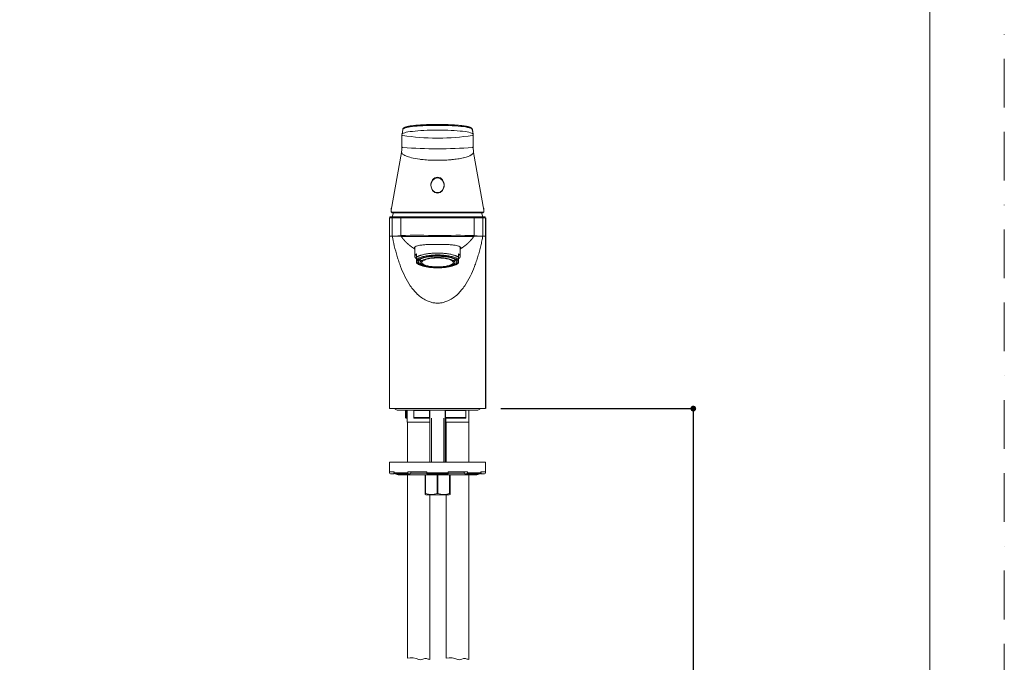
# Model space of a CAD drawing. Units: millimetres. Extents: x 0 to 1050, y 0 to 1485.
# Drawn here: x 536 to 1050, y 636 to 971 of the extents above; entities that cross this region are included whole.
import ezdxf

# ---------------------------------------------------------------- set-up
doc = ezdxf.new("R2010")
doc.units = ezdxf.units.MM
doc.header["$PDMODE"] = 1
doc.header["$PDSIZE"] = -2
doc.linetypes.add('BORDER', pattern=[44.45, 12.7, -6.35, 12.7, -6.35, 0, -6.35])
doc.layers.add('BORDER', color=4, linetype='BORDER', lineweight=20, plot=False)
for name, color, linetype, lineweight in [('DIM', 3, 'Continuous', 13), ('MODEL', 7, 'Continuous', 20), ('TEMPLATE', 7, 'Continuous', 20)]:
    doc.layers.add(name, color=color, linetype=linetype, lineweight=lineweight)
doc.layers.add('HStandard', color=7, linetype='Continuous')
doc.layers.add('Standard', color=7, linetype='Continuous')
doc.styles.add('ＭＳ ゴシック', font='msgothic.ttc', dxfattribs={"bigfont": 'ＭＳ ゴシック'})
doc.dimstyles.new('tfrom線あり', dxfattribs={"dimtxt": 12, "dimasz": 3, "dimexe": 0, "dimexo": 10, "dimgap": 10, "dimtad": 1, "dimdec": 0, "dimzin": 11, "dimdsep": 46, "dimtxsty": 'ＭＳ ゴシック', "dimblk": 'DOT', "dimcen": 0, "dimazin": 0, "dimtfac": 1, "dimtdec": 1, "dimtix": 1, "dimtofl": 0, "dimtmove": 0, "dimatfit": 0, "dimldrblk": 'DOT', "dimfxl": 1, "dimfrac": 2, "dimtolj": 1, "dimtzin": 11, "dimarcsym": 0})

# ---------------------------------------------------------------- blocks, each defined once
blk = doc.blocks.new('SE')
at = {"layer": 'HStandard', "color": 7, "linetype": 'Continuous'}
blk.add_line((176.87, 184.5), (176.87, 182.12), dxfattribs=at)
at = {"layer": 'Standard', "color": 7, "linetype": 'Continuous'}
blk.add_line((176.87, 182.12), (176.87, 159.62), dxfattribs=at)
blk = doc.blocks.new('_DOT')
at = {"color": 0, "linetype": 'ByBlock', "lineweight": -2}
blk.add_line((-0.5, 0), (-1, 0), dxfattribs=at)
at = {"color": 0, "linetype": 'ByBlock', "lineweight": -2, "const_width": 0.5}
blk.add_lwpolyline([(-0.25, 0, 1), (0.25, 0, 1)], format="xyb", close=True, dxfattribs=at)
blk = doc.blocks.new('*D18')
at = {"layer": 'Defpoints', "color": 0}
for p in [(777.42, 768.52), (816.42, 336.52), (887.8, 336.52)]:
    blk.add_point(p, dxfattribs=at)
at = {"layer": 'DIM', "color": 0, "lineweight": -2}
for p, q in [((787.42, 768.52), (887.8, 768.52)), ((887.8, 765.52), (887.8, 339.52)), ((826.42, 336.52), (887.8, 336.52))]:
    blk.add_line(p, q, dxfattribs=at)
at = {"layer": 'DIM', "color": 0, "lineweight": -2, "xscale": 3, "yscale": 3, "zscale": 3}
for p, rotation in [((887.8, 768.52), 90), ((887.8, 336.52), 270)]:
    blk.add_blockref('_DOT', p, dxfattribs=dict(at, rotation=rotation))
at = {"layer": 'DIM', "color": 0, "ltscale": 0.05, "insert": (871.8, 552.52), "char_height": 12, "attachment_point": 5, "rotation": 90, "style": 'ＭＳ ゴシック'}
blk.add_mtext('\\A1;\\A1;432', dxfattribs=at)

msp = doc.modelspace()

# ---------------------------------------------------------------- linework, layer by layer
at = {"layer": 'BORDER', "ltscale": 2}
msp.add_lwpolyline([(0, 0), (0, 1485), (1050, 1485), (1050, 0)], close=True, dxfattribs=at)
at = {"layer": 'MODEL', "color": 7, "linetype": 'Continuous'}
for p, q in [((736.27, 914.16), (735.91, 911.69)), ((772.92, 911.7), (772.56, 914.16)), ((735.87, 911.5), (735.87, 911.49)), ((736.29, 911), (736.29, 910.99)), ((754.92, 909.58), (753.92, 909.58)), ((772.54, 911), (772.54, 911.01)), ((772.59, 914.03), (772.96, 911.57)), ((772.96, 911.5), (772.96, 911.51)), ((735.68, 902.03), (730.25, 872.05)), ((778.59, 872.05), (773.15, 902.03)), ((757.87, 885.01), (757.87, 885.24)), ((729.43, 868.02), (729.42, 868.02)), ((730.81, 868.02), (729.43, 868.02)), ((729.92, 868.52), (731.28, 868.52)), ((730.81, 868.02), (735.32, 868.02)), ((730.81, 868.02), (730.81, 858.53)), ((731.28, 868.52), (735.78, 868.52)), ((733.11, 870.64), (775.73, 870.64)), ((735.32, 868.02), (773.51, 868.02)), ((735.32, 868.02), (735.32, 858.84)), ((735.82, 868.52), (773.01, 868.52)), ((773.05, 868.52), (777.55, 868.52)), ((773.51, 868.02), (773.52, 868.02)), ((773.51, 868.02), (773.51, 858.84)), ((773.55, 868.02), (778.02, 868.02)), ((775.73, 870.64), (777.96, 870.64)), ((777.55, 868.52), (778.91, 868.52)), ((779.4, 868.02), (778.02, 868.02)), ((778.02, 858.53), (778.02, 868.02)), ((779.41, 868.02), (779.4, 868.02)), ((730.81, 858.53), (729.42, 858.53)), ((729.42, 858.53), (729.42, 858.53)), ((729.42, 858.53), (729.42, 768.52)), ((730.81, 858.53), (732.18, 858.53)), ((776.65, 858.53), (778.02, 858.53)), ((779.41, 858.53), (778.02, 858.53)), ((779.41, 858.53), (779.41, 858.53)), ((779.41, 768.52), (779.41, 858.53)), ((742.62, 852.87), (742.62, 847.9)), ((766.22, 847.9), (766.22, 852.86)), ((743.42, 849.16), (743.42, 847.42)), ((743.42, 847.42), (743.42, 846.1)), ((765.42, 847.42), (765.42, 849.16)), ((765.42, 846.1), (765.42, 847.42)), ((743.42, 846.1), (743.42, 844.58)), ((743.42, 844.5), (743.42, 844.58)), ((744.85, 843.57), (745.32, 843.35)), ((745.42, 846.35), (745.42, 844.65)), ((763.42, 844.65), (763.42, 846.35)), ((763.51, 843.35), (763.98, 843.57)), ((765.42, 844.58), (765.42, 846.1)), ((765.42, 844.58), (765.42, 844.5)), ((729.42, 768.52), (729.42, 768.52)), ((739.04, 768.52), (729.42, 768.52)), ((777.42, 768.52), (731.42, 768.52)), ((777.33, 768.52), (731.5, 768.52)), ((733.42, 767.76), (775.42, 767.76)), ((738.14, 767.51), (737.77, 767.51)), ((737.77, 767.51), (737.77, 763.81)), ((738.14, 767.51), (738.14, 763.51)), ((738.52, 767.76), (738.52, 761.52)), ((739.04, 768.52), (769.79, 768.52)), ((742.03, 767.51), (742.08, 767.51)), ((742.03, 767.51), (742.03, 763.76)), ((742.08, 767.51), (742.08, 763.81)), ((750.23, 767.51), (742.08, 767.51)), ((750.23, 763.81), (750.23, 767.51)), ((750.48, 767.51), (750.23, 767.51)), ((750.48, 763.56), (750.48, 767.51)), ((758.6, 767.51), (758.35, 767.51)), ((758.35, 767.51), (758.35, 763.56)), ((758.6, 767.51), (758.6, 763.81)), ((769.13, 767.51), (758.6, 767.51)), ((769.13, 763.81), (769.13, 767.51)), ((769.13, 767.51), (769.16, 767.51)), ((769.16, 763.79), (769.16, 767.51)), ((779.41, 768.52), (769.79, 768.52)), ((770.82, 761.52), (770.82, 767.76)), ((779.41, 768.52), (779.41, 768.52)), ((738.14, 763.51), (738.07, 763.51)), ((738.14, 763.51), (738.52, 763.51)), ((750.42, 761.52), (738.52, 761.52)), ((738.67, 761.52), (738.67, 740.51)), ((742.08, 763.81), (750.23, 763.81)), ((750.47, 763.51), (742.19, 763.51)), ((750.37, 761.52), (750.37, 740.51)), ((750.42, 763.51), (750.42, 740.51)), ((751.18, 763.51), (751.18, 740.51)), ((757.65, 763.51), (757.65, 740.51)), ((768.95, 763.51), (758.36, 763.51)), ((758.42, 740.51), (758.42, 763.51)), ((758.6, 763.81), (769.13, 763.81)), ((758.82, 763.51), (758.82, 761.52)), ((770.82, 761.52), (758.82, 761.52)), ((758.97, 761.52), (758.97, 740.51)), ((770.67, 761.52), (770.67, 740.51)), ((779.42, 740.51), (729.42, 740.51)), ((729.42, 740.51), (729.42, 735.51)), ((779.42, 740.51), (779.42, 735.51)), ((731.85, 735.51), (729.42, 735.51)), ((729.42, 735.01), (729.42, 735.51)), ((729.92, 734.51), (731.42, 734.51)), ((731.42, 734.51), (731.85, 734.95)), ((731.85, 735.01), (731.85, 735.51)), ((731.85, 735.01), (738.85, 735.01)), ((739.16, 734.51), (732.3, 734.51)), ((748.79, 735.51), (738.85, 735.51)), ((738.85, 735.01), (738.85, 735.51)), ((739.16, 734.51), (740.1, 734.51)), ((740.1, 734.51), (740.72, 735.51)), ((748.81, 734.76), (740.25, 734.76)), ((748.79, 735.01), (748.79, 735.51)), ((748.79, 735.01), (760.04, 735.01)), ((759.93, 734.51), (748.9, 734.51)), ((768.58, 734.76), (760.02, 734.76)), ((769.98, 735.51), (760.04, 735.51)), ((760.04, 735.01), (760.04, 735.51)), ((768.11, 735.51), (768.73, 734.51)), ((768.73, 734.51), (769.67, 734.51)), ((776.53, 734.51), (769.67, 734.51)), ((769.98, 735.01), (769.98, 735.51)), ((769.98, 735.01), (776.98, 735.01)), ((779.42, 735.51), (776.98, 735.51)), ((776.98, 735.01), (776.98, 735.51)), ((776.98, 734.95), (777.42, 734.51)), ((777.42, 734.51), (778.92, 734.51)), ((779.42, 735.01), (779.42, 735.51)), ((774.92, 734.01), (733.92, 734.01)), ((738.67, 734.01), (738.67, 638.4)), ((747.92, 724.26), (747.92, 734.01)), ((748.1, 734.01), (748.1, 724.26)), ((754.23, 724.26), (754.23, 734.01)), ((754.6, 734.01), (754.6, 724.26)), ((760.73, 724.26), (760.73, 734.01)), ((760.92, 734.01), (760.92, 724.26)), ((770.67, 734.01), (770.67, 637.63)), ((747.92, 724.26), (747.92, 723.74)), ((747.92, 724.26), (748.1, 724.26)), ((754.23, 724.26), (754.6, 724.26)), ((760.73, 724.26), (760.92, 724.26)), ((760.92, 724.26), (760.92, 723.74)), ((747.92, 723.74), (748.32, 723.51)), ((748.32, 723.51), (760.52, 723.51)), ((750.37, 723.51), (750.37, 637.63)), ((758.97, 723.51), (758.97, 638.4)), ((760.52, 723.51), (760.92, 723.74))]:
    msp.add_line(p, q, dxfattribs=at)
for centre, radius, start, end in [((-1416.94, 932.97), 2152.92, 359.26105, 359.42815), ((736.37, 911.49), 0.497, 171.5817, 178.9069), ((736.37, 911.49), 0.497, 178.9069, 261.4249), ((736.37, 911.48), 0.497, 178.9818, 261.422), ((754.4, 1026.18), 116.6, 261.0688, 269.765), ((754.39, 1026.18), 116.6, 270.257, 278.9534), ((772.47, 911.5), 0.497, 278.5965, 0.9649), ((772.47, 911.49), 0.497, 278.6001, 0.9407), ((772.47, 911.5), 0.497, 0.9649, 8.4179), ((3921.6, 941.5), 3148.78, 180.54607, 180.66055), ((668.99, 906.79), 66.83, 356.3685, 358.6368), ((736.3, 905.2), 0.496, 178.7139, 261.4623), ((754.45, 1136.68), 232.69, 265.5073, 269.9917), ((754.45, 1135.16), 231.17, 269.9924, 274.5061), ((772.53, 905.2), 0.497, 278.6554, 0.6487), ((837.69, 906.68), 64.68, 181.3057, 183.6498), ((734.49, 902.55), 1.19, 346.8279, 1.0926), ((774.14, 902.54), 0.991, 176.2436, 195.1425), ((736.94, 872.01), 6.7, 171.316, 184.7767), ((771.89, 872.01), 6.7, 355.2235, 8.6826), ((729.9, 868.05), 0.465, 106.4539, 183.6793), ((736.85, 872.08), 6.61, 180.289, 184.6866), ((730.82, 871.06), 0.407, 239.1868, 266.024), ((732.84, 923.94), 53.3, 267.7188, 268.9248), ((730.82, 870.85), 0.192, 239.0049, 263.8486), ((754.42, 862.12), 24.5, 159.5898, 164.8573), ((730.82, 870.85), 0.192, 263.8486, 272.39), ((731.3, 842.3), 28.36, 88.7998, 90.9512), ((732.84, 923.94), 53.3, 268.9248, 270.2842), ((754.42, 862.12), 24.5, 15.1427, 20.3583), ((771.98, 872.08), 6.61, 355.3147, 359.7131), ((778.91, 868.02), 0.5, 71.9237, 90), ((778.93, 868.05), 0.465, 356.3282, 73.5469), ((732.38, 872.38), 13.86, 269.1974, 282.2877), ((731.81, 832.76), 25.77, 81.743, 89.173), ((743.27, 218.48), 640.42, 89.00269, 90.71072), ((742.8, 2795.23), 1936.98, 269.78452, 270.34373), ((765.57, 215.62), 643.27, 89.29306, 90.99353), ((766.17, 2910.27), 2052.02, 269.67183, 270.1997), ((777.02, 832.79), 25.74, 98.2359, 98.2614), ((777.02, 832.79), 25.74, 90.8291, 98.2321), ((776.41, 871.98), 13.46, 257.5459, 257.5995), ((776.41, 871.98), 13.46, 257.5429, 257.5445), ((776.41, 871.98), 13.46, 257.7555, 271.0174), ((754.41, 871.68), 23.16, 239.1802, 239.3593), ((754.42, 871.67), 23.16, 300.6425, 300.8207), ((747.14, 848.66), 5.58, 228.1464, 246.5125), ((761.79, 848.53), 5.42, 292.7666, 311.9816), ((733.42, 769.26), 1.5, 210, 270), ((736.77, 767.51), 1, 0, 14.4775), ((741.03, 767.51), 1, 0, 14.4775), ((751.48, 767.51), 1, 164.4114, 180), ((757.35, 767.51), 1, 0, 15.1193), ((770.16, 767.51), 1, 165.5225, 180), ((775.42, 769.26), 1.5, 270, 330), ((746.6, 772.26), 12.23, 223.7386, 225.7176), ((729.92, 735.01), 0.5, 180, 270), ((733.92, 735.01), 1, 210, 270), ((774.92, 735.01), 1, 270, 330), ((778.92, 735.01), 0.5, 270, 0), ((751.17, 733.09), 9.34, 250.8556, 289.1444), ((757.67, 733.09), 9.34, 250.8556, 289.1444)]:
    msp.add_arc(centre, radius, start, end, dxfattribs=at)
for centre, major_axis, ratio in [((754.42, 885.01), (0, 3.84), 0.899102), ((754.42, 845.04), (-10.75, 0), 0.29404), ((754.42, 844.65), (9, 0), 0.29404), ((754.42, 844.65), (-8.3, 0), 0.29404)]:
    msp.add_ellipse(centre, major_axis=major_axis, ratio=ratio, dxfattribs=at)
for points, degree, knots in [([(772.59, 914.07), (772.57, 914.18), (772.54, 914.37), (772.43, 914.56), (772.34, 914.67), (772.23, 914.77), (772.09, 914.87), (771.94, 914.96), (771.79, 915.04), (771.63, 915.11), (771.47, 915.18), (771.28, 915.25), (771.06, 915.33), (770.79, 915.41), (770.51, 915.49), (770.23, 915.56), (769.99, 915.62), (769.78, 915.66), (769.6, 915.7), (769.42, 915.74), (769.17, 915.79), (768.82, 915.85), (768.35, 915.93), (767.78, 916.02), (767.11, 916.11), (766.31, 916.2), (765.4, 916.3), (764.39, 916.39), (763.25, 916.47), (762, 916.54), (760.68, 916.6), (759.29, 916.65), (757.88, 916.69), (756.45, 916.71), (755.01, 916.72), (753.57, 916.72), (752.14, 916.71), (750.74, 916.68), (749.36, 916.65), (748.02, 916.6), (746.73, 916.54), (745.53, 916.47), (744.44, 916.39), (743.47, 916.3), (742.61, 916.22), (741.86, 916.13), (741.2, 916.04), (740.65, 915.96), (740.17, 915.88), (739.72, 915.8), (739.26, 915.71), (738.79, 915.61), (738.34, 915.49), (737.91, 915.37), (737.55, 915.25), (737.25, 915.14), (737.01, 915.03), (736.82, 914.92), (736.69, 914.84), (736.61, 914.77), (736.54, 914.72), (736.47, 914.64), (736.39, 914.54), (736.32, 914.42), (736.28, 914.26), (736.26, 914.13), (736.26, 914.06), (736.26, 914.05)], 3, [0, 0, 0, 0, 0.012283, 0.023682, 0.034385, 0.04419, 0.057089, 0.067904, 0.077389, 0.086636, 0.095667, 0.104793, 0.115468, 0.127863, 0.139701, 0.150512, 0.159316, 0.166142, 0.171617, 0.177399, 0.183578, 0.195932, 0.209539, 0.224244, 0.242268, 0.261685, 0.28249, 0.304683, 0.328266, 0.35324, 0.378903, 0.404533, 0.43012, 0.455658, 0.481135, 0.506539, 0.531853, 0.557058, 0.582137, 0.607077, 0.631875, 0.656105, 0.678791, 0.699939, 0.719594, 0.737789, 0.754546, 0.76988, 0.782067, 0.795217, 0.809839, 0.825959, 0.843302, 0.860764, 0.878266, 0.893454, 0.908097, 0.921914, 0.933571, 0.938515, 0.944155, 0.951425, 0.960368, 0.97103, 0.983433, 0.997492, 1, 1, 1, 1]), ([(772.56, 914.16), (772.54, 914.2), (772.45, 914.31), (772.07, 914.6), (770.64, 915.13), (766.9, 915.79), (760.57, 916.2), (754.58, 916.28), (749.96, 916.21), (745.67, 916.06), (740.99, 915.66), (737.84, 915.03), (736.66, 914.54), (736.36, 914.29), (736.29, 914.19), (736.27, 914.16)], 3, [0, 0, 0, 0, 0.017973, 0.0545067, 0.1248078, 0.2586885, 0.3891395, 0.5179119, 0.5815759, 0.6442318, 0.76646, 0.8893228, 0.9531332, 0.9860106, 1, 1, 1, 1]), ([(735.88, 911.6), (735.91, 911.87), (736.41, 912.15), (738.22, 912.68), (739.59, 912.92), (743.05, 913.33), (745.08, 913.49), (749.57, 913.71), (751.97, 913.77), (756.86, 913.77), (759.26, 913.71), (763.75, 913.49), (765.79, 913.33), (769.24, 912.93), (770.61, 912.68), (772.44, 912.16), (772.93, 911.88), (772.96, 911.6)], 3, [0, 0, 0, 0, 0.121247, 0.121247, 0.247281, 0.247281, 0.373315, 0.373315, 0.499348, 0.499348, 0.625382, 0.625382, 0.751416, 0.751416, 0.87745, 0.87745, 1, 1, 1, 1]), ([(735.65, 902.28), (735.65, 902.28), (735.65, 902.26), (735.65, 902.18), (735.66, 902.1), (735.68, 902.04), (735.68, 902.03)], 3, [0, 0, 0, 0, 0.044043, 0.241865, 0.895316, 1, 1, 1, 1]), ([(735.68, 902.03), (735.7, 901.94), (735.8, 901.7), (736.14, 901.29), (736.82, 900.79), (738.15, 900.11), (740.74, 899.29), (744.07, 898.69), (747.38, 898.31), (749.26, 898.17), (751.18, 898.07), (752.24, 898.04), (753.51, 898.01), (754.1, 898.01), (754.41, 898.01)], 3, [0, 0, 0, 0, 0.043113, 0.115311, 0.193108, 0.290334, 0.464596, 0.659198, 0.7321, 0.854577, 0.865993, 0.938492, 0.966491, 1, 1, 1, 1]), ([(754.41, 898.01), (754.76, 898.01), (755.59, 898.02), (756.97, 898.05), (758.52, 898.11), (759.99, 898.2), (761.1, 898.29), (762.76, 898.45), (765.04, 898.73), (766.99, 899.11), (769.68, 899.74), (771.27, 900.33), (772.5, 901.14), (772.84, 901.45), (773.07, 901.8), (773.13, 901.93), (773.15, 902.03)], 3, [0, 0, 0, 0, 0.036246, 0.087324, 0.145076, 0.201298, 0.247788, 0.268277, 0.390821, 0.52055, 0.536162, 0.802678, 0.832295, 0.9367, 0.952879, 1, 1, 1, 1]), ([(773.15, 902.03), (773.15, 902.04), (773.17, 902.12), (773.18, 902.2), (773.18, 902.28), (773.18, 902.28)], 3, [0, 0, 0, 0, 0.097218, 0.973649, 1, 1, 1, 1]), ([(754.42, 889.19), (755.44, 889.19), (756.41, 888.66), (757.65, 887.06), (757.92, 886.04), (757.87, 884.05), (757.56, 883.08), (756.67, 881.89), (756.3, 881.55), (755.43, 881.05), (754.93, 880.9), (753.92, 880.9), (753.41, 881.05), (752.54, 881.54), (752.17, 881.89), (751.28, 883.07), (750.96, 884.06), (750.91, 886.04), (751.19, 887.06), (752.42, 888.65), (753.39, 889.19), (754.42, 889.19)], 3, [0, 0, 0, 0, 0.125, 0.125, 0.25, 0.25, 0.375, 0.375, 0.4375, 0.4375, 0.5, 0.5, 0.5625, 0.5625, 0.625, 0.625, 0.75, 0.75, 0.875, 0.875, 1, 1, 1, 1]), ([(729.42, 868.02), (729.42, 867.86), (729.42, 867.49), (729.42, 866.77), (729.42, 865.88), (729.42, 864.86), (729.42, 863.77), (729.42, 862.69), (729.42, 861.68), (729.42, 860.79), (729.42, 860.05), (729.42, 859.44), (729.42, 858.96), (729.42, 858.66), (729.42, 858.54), (729.42, 858.53)], 3, [0, 0, 0, 0, 0.047928, 0.125373, 0.220387, 0.330667, 0.448208, 0.564775, 0.672984, 0.766495, 0.844422, 0.907962, 0.95832, 0.996702, 1, 1, 1, 1]), ([(730.26, 871.45), (730.27, 871.34), (730.3, 871.16), (730.4, 870.91), (730.52, 870.75), (730.61, 870.72), (730.62, 870.71)], 3, [0, 0, 0, 0, 0.292113, 0.600089, 0.928315, 1, 1, 1, 1]), ([(730.27, 871.54), (730.27, 871.51), (730.28, 871.45), (730.29, 871.36), (730.31, 871.28), (730.33, 871.21), (730.36, 871.15), (730.39, 871.09), (730.43, 871.05), (730.47, 871.02), (730.53, 871), (730.56, 870.99), (730.58, 870.99), (730.58, 870.99)], 3, [0, 0, 0, 0, 0.086468, 0.176111, 0.268981, 0.365167, 0.464805, 0.567641, 0.672452, 0.779218, 0.888043, 0.999012, 1, 1, 1, 1]), ([(730.58, 870.99), (730.72, 870.99), (730.99, 870.99), (731.52, 870.99), (732.16, 870.99), (732.89, 870.99), (733.72, 870.99), (734.64, 870.99), (735.65, 870.99), (736.74, 870.99), (737.92, 870.99), (739.17, 870.99), (740.49, 870.99), (741.87, 870.99), (743.31, 870.99), (744.8, 870.99), (746.34, 870.99), (747.91, 870.99), (749.51, 870.99), (751.13, 870.99), (752.77, 870.99), (754.42, 870.99), (756.06, 870.99), (757.7, 870.99), (759.32, 870.99), (760.92, 870.99), (762.49, 870.99), (764.03, 870.99), (765.52, 870.99), (766.96, 870.99), (768.34, 870.99), (769.66, 870.99), (770.91, 870.99), (772.09, 870.99), (773.18, 870.99), (774.19, 870.99), (775.12, 870.99), (775.94, 870.99), (776.68, 870.99), (777.31, 870.99), (777.84, 870.99), (778.11, 870.99), (778.25, 870.99)], 3, [0, 0, 0, 0, 0.024859, 0.049675, 0.074556, 0.099515, 0.124407, 0.149325, 0.174358, 0.199337, 0.224295, 0.249343, 0.274401, 0.299394, 0.324436, 0.349553, 0.374586, 0.399625, 0.424762, 0.449838, 0.474879, 0.499998, 0.525118, 0.550159, 0.575234, 0.600371, 0.62541, 0.650443, 0.675559, 0.7006, 0.725593, 0.750651, 0.775698, 0.800656, 0.825635, 0.850668, 0.875587, 0.900479, 0.92544, 0.950321, 0.975139, 1, 1, 1, 1]), ([(778.02, 870.65), (778.09, 870.66), (778.22, 870.69), (778.39, 870.83), (778.52, 871.09), (778.55, 871.31), (778.57, 871.45)], 3, [0, 0, 0, 0, 0.20597, 0.441266, 0.707064, 1, 1, 1, 1]), ([(778.25, 870.99), (778.26, 870.99), (778.29, 871), (778.33, 871.01), (778.37, 871.03), (778.41, 871.05), (778.44, 871.09), (778.47, 871.14), (778.51, 871.24), (778.55, 871.38), (778.56, 871.49), (778.56, 871.54)], 3, [0, 0, 0, 0, 0.086219, 0.171085, 0.254648, 0.336988, 0.418176, 0.498279, 0.676193, 0.843257, 1, 1, 1, 1]), ([(779.41, 858.53), (779.41, 858.69), (779.41, 859.06), (779.41, 859.78), (779.41, 860.67), (779.41, 861.69), (779.41, 862.78), (779.41, 863.86), (779.41, 864.87), (779.41, 865.76), (779.41, 866.5), (779.41, 867.11), (779.41, 867.59), (779.41, 867.89), (779.41, 868.01), (779.41, 868.02)], 3, [0, 0, 0, 0, 0.047928, 0.125373, 0.220387, 0.330667, 0.448208, 0.564775, 0.672984, 0.766495, 0.844422, 0.907962, 0.95832, 0.996702, 1, 1, 1, 1]), ([(754.42, 823.52), (754.09, 823.53), (753.44, 823.54), (752.46, 823.66), (751.49, 823.85), (750.52, 824.12), (749.55, 824.46), (748.06, 825.12), (746.08, 826.31), (743.89, 828.15), (741.91, 830.29), (739.64, 833.31), (737.28, 837.44), (735.63, 841.29), (734.68, 843.91), (734.07, 845.67), (733.07, 848.82), (731.84, 853.23), (731.14, 856.81), (730.81, 858.53)], 3, [0, 0, 0, 0, 0.020145, 0.040425, 0.060949, 0.081822, 0.103145, 0.12501, 0.184478, 0.249934, 0.309368, 0.374924, 0.499881, 0.624895, 0.656154, 0.687414, 0.749931, 0.880269, 1, 1, 1, 1]), ([(778.02, 858.53), (777.86, 857.69), (777.55, 855.97), (776.96, 853.35), (776.27, 850.64), (775.48, 847.92), (774.76, 845.67), (774.15, 843.91), (773.2, 841.29), (771.55, 837.44), (769.19, 833.31), (766.92, 830.29), (764.94, 828.15), (762.75, 826.31), (760.48, 824.94), (758.35, 824.1), (756.39, 823.61), (755.07, 823.55), (754.42, 823.52)], 3, [0, 0, 0, 0, 0.058674, 0.119942, 0.183769, 0.250119, 0.312633, 0.343893, 0.375155, 0.500194, 0.625142, 0.690668, 0.750159, 0.815631, 0.875082, 0.918252, 0.959618, 1, 1, 1, 1]), ([(766.29, 851.79), (766.38, 851.84), (766.47, 851.9), (766.56, 851.95), (766.65, 852.01), (766.74, 852.07), (766.83, 852.12), (768.21, 852.99), (769.5, 853.97), (770.67, 855.03), (771.69, 856.12), (772.56, 857.2), (773.32, 858.26)], 6, [0, 0, 0, 0, 0, 0, 0, 0.062419, 0.062419, 0.062419, 0.062419, 0.062419, 0.062419, 1, 1, 1, 1, 1, 1, 1]), ([(737.35, 855.99), (737.99, 855.3), (738.69, 854.62), (739.44, 853.94), (740.25, 853.3), (741.11, 852.69), (742, 852.12), (742.09, 852.07), (742.18, 852.01), (742.27, 851.95), (742.36, 851.9), (742.45, 851.84), (742.54, 851.79)], 6, [0, 0, 0, 0, 0, 0, 0, 0.915094, 0.915094, 0.915094, 0.915094, 0.915094, 0.915094, 1, 1, 1, 1, 1, 1, 1]), ([(754.42, 854.13), (752.53, 854.13), (750.68, 854.17), (748.18, 854.04), (747.39, 853.98), (745.95, 853.81), (745.31, 853.71), (743.59, 853.36), (742.8, 853.06), (742.05, 852.41), (742.08, 852.06), (742.54, 851.79)], 3, [0, 0, 0, 0, 0.25, 0.25, 0.375, 0.375, 0.5, 0.5, 0.75, 0.75, 1, 1, 1, 1]), ([(766.29, 851.79), (766.52, 851.92), (766.64, 852.08), (766.68, 852.4), (766.6, 852.57), (766.03, 853.06), (765.24, 853.36), (763.54, 853.71), (762.88, 853.81), (761.44, 853.98), (760.66, 854.04), (758.98, 854.13), (758.11, 854.14), (756.3, 854.14), (755.36, 854.13), (754.42, 854.13)], 3, [0, 0, 0, 0, 0.125, 0.125, 0.25, 0.25, 0.5, 0.5, 0.625, 0.625, 0.75, 0.75, 0.875, 0.875, 1, 1, 1, 1]), ([(742.08, 763.81), (742.05, 763.81), (742.04, 763.8), (742.03, 763.75), (742.04, 763.72), (742.08, 763.64), (742.13, 763.57), (742.19, 763.51)], 3, [0, 0, 0, 0, 0.25, 0.25, 0.5, 0.5, 1, 1, 1, 1]), ([(750.47, 763.51), (750.49, 763.57), (750.48, 763.64), (750.41, 763.72), (750.39, 763.75), (750.32, 763.8), (750.27, 763.81), (750.23, 763.81)], 3, [0, 0, 0, 0, 0.5, 0.5, 0.75, 0.75, 1, 1, 1, 1]), ([(758.6, 763.81), (758.56, 763.81), (758.51, 763.8), (758.44, 763.75), (758.42, 763.72), (758.36, 763.64), (758.34, 763.57), (758.36, 763.51)], 3, [0, 0, 0, 0, 0.25, 0.25, 0.5, 0.5, 1, 1, 1, 1]), ([(768.95, 763.51), (769.01, 763.57), (769.07, 763.64), (769.13, 763.72), (769.15, 763.75), (769.16, 763.8), (769.15, 763.81), (769.13, 763.81)], 3, [0, 0, 0, 0, 0.5, 0.5, 0.75, 0.75, 1, 1, 1, 1]), ([(738.67, 638.4), (740.62, 638.83), (742.82, 638.58), (744.64, 637.66), (744.7, 637.63), (744.75, 637.61), (744.81, 637.58), (746.11, 637), (747.43, 638.51), (748.67, 638.14), (749.23, 637.97), (749.8, 637.8), (750.37, 637.63)], 3, [0, 0, 0, 0, 0.635546, 0.635546, 0.635546, 0.640538, 0.640538, 0.640538, 0.862791, 0.862791, 0.862791, 1, 1, 1, 1]), ([(758.97, 638.4), (760.92, 638.83), (763.12, 638.58), (764.94, 637.66), (765, 637.63), (765.05, 637.61), (765.11, 637.58), (766.41, 637), (767.73, 638.51), (768.97, 638.14), (769.53, 637.97), (770.1, 637.8), (770.67, 637.63)], 3, [0, 0, 0, 0, 0.635546, 0.635546, 0.635546, 0.640538, 0.640538, 0.640538, 0.862791, 0.862791, 0.862791, 1, 1, 1, 1])]:
    msp.add_open_spline(points, degree=degree, knots=knots, dxfattribs=at)
for points, degree in [([(772.59, 914.03), (772.59, 914.04), (772.59, 914.06), (772.59, 914.07)], 3), ([(735.88, 911.57), (735.88, 911.58), (735.88, 911.59), (735.88, 911.6)], 3), ([(772.96, 911.6), (772.96, 911.59), (772.96, 911.58), (772.96, 911.57)], 3), ([(735.68, 902.48), (735.67, 902.42), (735.66, 902.35), (735.65, 902.28)], 3), ([(730.61, 870.71), (730.61, 870.71), (730.61, 870.71), (730.62, 870.7)], 3), ([(730.62, 870.7), (730.64, 870.69), (730.68, 870.68), (730.72, 870.68)], 3), ([(778.56, 871.54), (778.57, 871.52), (778.57, 871.48), (778.57, 871.45)], 3), ([(735.51, 858.26), (735.78, 857.89), (736.06, 857.51), (736.36, 857.13), (736.67, 856.75), (737.01, 856.37), (737.35, 855.99)], 6), ([(738.08, 767.76), (738.1, 767.68), (738.12, 767.6), (738.14, 767.51)], 3)]:
    msp.add_open_spline(points, degree=degree, dxfattribs=at)
for points, weights in [([(729.92, 868.52), (729.84, 868.52), (729.76, 868.5)], [1, 0.987582635006, 1]), ([(729.92, 868.52), (729.84, 868.52), (729.77, 868.5)], [1, 0.987858116481, 1]), ([(730.27, 871.54), (730.26, 871.5), (730.26, 871.45)], [1, 0.985350143426, 1]), ([(730.58, 870.99), (730.55, 870.79), (730.72, 870.68)], [1, 0.820232557124, 1]), ([(731.28, 868.52), (730.81, 868.52), (730.81, 868.02)], [1, 0.707106781188, 1]), ([(735.82, 868.52), (735.32, 868.52), (735.32, 868.02)], [1, 0.707106781186, 1]), ([(773.01, 868.52), (773.51, 868.52), (773.51, 868.02)], [1, 0.707106781187, 1]), ([(778.02, 868.02), (778.02, 868.52), (777.55, 868.52)], [1, 0.707106781187, 1]), ([(777.96, 870.64), (777.99, 870.64), (778.02, 870.65)], [1, 0.994989083518, 1]), ([(778.02, 870.65), (778.3, 870.7), (778.25, 870.99)], [1, 0.714255235569, 1]), ([(779.07, 868.5), (778.99, 868.52), (778.91, 868.52)], [1, 0.987862468641, 1]), ([(735.32, 858.84), (735.32, 858.52), (735.51, 858.26)], [0.999994513401, 0.952433755585, 0.999994472046]), ([(773.32, 858.26), (773.51, 858.52), (773.51, 858.84)], [0.999992949915, 0.952433064417, 0.999997418107]), ([(742.37, 852.69), (742.47, 852.54), (742.62, 852.38)], [1, 0.999016432853, 1]), ([(742.54, 852.82), (742.57, 852.76), (742.62, 852.7)], [1, 0.999828299168, 1]), ([(766.22, 852.7), (766.26, 852.76), (766.29, 852.82)], [1, 0.99983049694, 1]), ([(766.22, 852.38), (766.36, 852.53), (766.45, 852.69)], [1, 0.999075441989, 1]), ([(743.42, 849.16), (741.76, 847.9), (743.42, 846.65)], [1, 0.932203389831, 1]), ([(765.42, 846.65), (767.07, 847.9), (765.42, 849.16)], [1, 0.932203389831, 1]), ([(743.42, 844.58), (743.85, 844.04), (744.85, 843.57)], [1, 0.986334326367, 1]), ([(744.37, 845.04), (744.37, 843.46), (748.81, 842.58)], [1, 0.882518590987, 1]), ([(763.98, 843.57), (764.98, 844.04), (765.42, 844.58)], [1, 0.986334326367, 1]), ([(742.08, 767.51), (742.08, 767.64), (742.06, 767.76)], [1, 0.992029696265, 1]), ([(750.23, 767.51), (750.23, 767.64), (750.22, 767.76)], [1, 0.992029696301, 1]), ([(758.61, 767.76), (758.6, 767.64), (758.6, 767.51)], [1, 0.992029696301, 1]), ([(769.16, 767.76), (769.13, 767.64), (769.13, 767.51)], [1, 0.992029696261, 1]), ([(731.85, 735.01), (731.85, 734.51), (732.3, 734.51)], [1, 0.707106781186, 1]), ([(738.85, 735.01), (738.85, 734.51), (739.16, 734.51)], [1, 0.707106781187, 1]), ([(748.79, 735.01), (748.79, 734.51), (748.9, 734.51)], [1, 0.707106781187, 1]), ([(759.93, 734.51), (760.04, 734.51), (760.04, 735.01)], [1, 0.707106781188, 1]), ([(769.67, 734.51), (769.98, 734.51), (769.98, 735.01)], [1, 0.707106781187, 1]), ([(776.53, 734.51), (776.98, 734.51), (776.98, 735.01)], [1, 0.707106781186, 1])]:
    msp.add_rational_spline(points, weights, degree=2, dxfattribs=at)
for points, weights in [([(765.42, 847.42), (762.49, 849.64), (754.42, 849.64), (746.34, 849.64), (743.42, 847.42)], [1, 0.825207506025, 1, 0.825207506025, 1]), ([(765.42, 846.1), (763.37, 848.66), (754.42, 848.66), (745.46, 848.66), (743.42, 846.1)], [1, 0.783866732603, 1, 0.783866732603, 1]), ([(760.02, 842.58), (773.92, 845.33), (759.14, 847.64), (744.37, 849.96), (744.37, 845.04)], [1, 0.514646718556, 1, 0.514646718556, 1]), ([(746.12, 844.75), (746.43, 842.4), (754.42, 842.4), (762.4, 842.4), (762.71, 844.75)], [1, 0.720820110244, 1, 0.720820110244, 1])]:
    msp.add_rational_spline(points, weights, degree=2, knots=[0, 0, 0, 0.5, 0.5, 1, 1, 1], dxfattribs=at)
at = {"layer": 'TEMPLATE', "flags": 128}
msp.add_lwpolyline([(1011.1, 1448.57), (36.1, 1448.57), (36.1, 48.57), (1011.1, 48.57), (1011.1, 1448.57)], dxfattribs=at)

# ---------------------------------------------------------------- block references
at = {"layer": 'MODEL', "xscale": 4, "yscale": 4, "zscale": 4}
msp.add_blockref('SE', (71.93, 130.03), dxfattribs=at)

# ---------------------------------------------------------------- dimensions: what is measured, and where the dimension line sits
at = {"layer": 'DIM'}
dim = msp.add_linear_dim(base=(887.8, 336.52), p1=(777.42, 768.52), p2=(816.42, 336.52), angle=90, text='\\A1;<>', dimstyle='tfrom線あり', override={"dimpost": '<>'}, dxfattribs=at)
dim.commit()
dim.dimension.update_dxf_attribs({"geometry": '*D18', "text_midpoint": (887.8, 552.52), "dimtype": 160})

doc.saveas('drawing.dxf')
